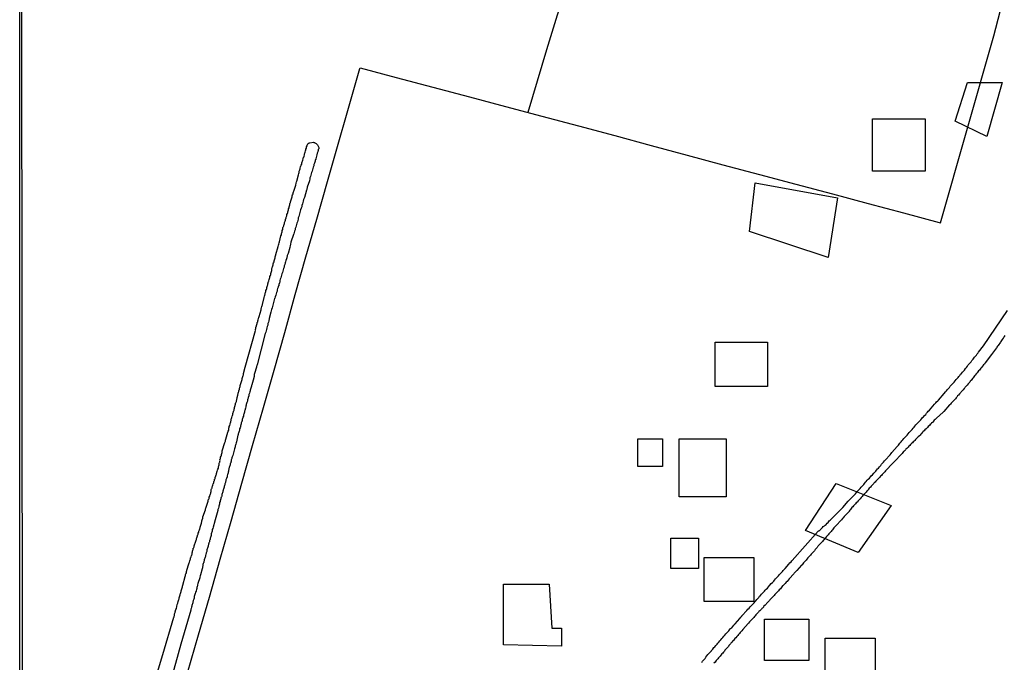
# Model space of a CAD drawing. Units: millimetres. Extents: x 192774 to 195184, y 1660436 to 1663209.
# Drawn here: x 192774 to 192931, y 1662809 to 1662911 of the extents above; entities that cross this region are included whole.
import ezdxf

# ---------------------------------------------------------------- set-up
doc = ezdxf.new("R2010")
doc.units = ezdxf.units.MM
for name, color, linetype in [('EDIFICACAO_REFERENCIAL', 151, 'Continuous'), ('IMAGEM', 7, 'Continuous'), ('V-LOTE', 1, 'Continuous'), ('V-REFERENCIA', 32, 'Continuous'), ('V-TESTADA', 5, 'Continuous'), ('X-LIMITE_5000', 7, 'Continuous')]:
    doc.layers.add(name, color=color, linetype=linetype)
picture_1 = doc.add_image_def('image1.jpg', size_in_pixel=(4016, 4621))

msp = doc.modelspace()

# ---------------------------------------------------------------- linework, layer by layer
at = {"layer": 'EDIFICACAO_REFERENCIAL'}
for points in [[(192925.15, 1662901.17), (192930.66, 1662901.17), (192928.23, 1662892.59), (192923.16, 1662895.01)], [(192910.01, 1662895.42), (192918.39, 1662895.42), (192918.39, 1662887.05), (192910.01, 1662887.05)], [(192891.29, 1662885.17), (192904.41, 1662882.79), (192902.92, 1662873.26), (192890.39, 1662877.43)], [(192884.89, 1662859.75), (192893.26, 1662859.75), (192893.26, 1662852.7), (192884.89, 1662852.7)], [(192872.55, 1662844.34), (192876.51, 1662844.34), (192876.51, 1662839.94), (192872.55, 1662839.94)], [(192879.16, 1662844.34), (192886.65, 1662844.34), (192886.65, 1662835.09), (192879.16, 1662835.09)], [(192904.18, 1662837.19), (192912.99, 1662833.67), (192907.7, 1662826.19), (192899.33, 1662829.71)], [(192877.84, 1662828.49), (192882.24, 1662828.49), (192882.24, 1662823.64), (192877.84, 1662823.64)], [(192883.13, 1662825.4), (192891.06, 1662825.4), (192891.06, 1662818.36), (192883.13, 1662818.36)], [(192851.14, 1662821.15), (192858.41, 1662821.15), (192858.85, 1662814.1), (192860.4, 1662814.1), (192860.4, 1662811.24), (192851.14, 1662811.46), (192851.14, 1662821.15)], [(192892.77, 1662815.58), (192899.82, 1662815.58), (192899.82, 1662808.98), (192892.77, 1662808.98)], [(192902.47, 1662812.5), (192910.4, 1662812.5), (192910.4, 1662804.13), (192902.47, 1662804.13)]]:
    msp.add_lwpolyline(points, close=True, dxfattribs=at)
at = {"layer": 'V-LOTE'}
for points in [[(192924.7, 1662987.48), (192911.36, 1662991.1), (192899.63, 1662994.25), (192888.04, 1662997.45), (192876.27, 1663000.65), (192868.4, 1663002.71), (192864.13, 1663000.17), (192856.67, 1662995.88), (192854.26, 1662987.63), (192850.43, 1662975.5), (192846.82, 1662963.32), (192843.3, 1662951.5), (192855.53, 1662946.71), (192867.53, 1662941.88), (192868.78, 1662941.4), (192865.19, 1662929.52), (192861.45, 1662917.7), (192857.98, 1662906.43), (192854.99, 1662896.42)], [(192920.82, 1662878.82), (192929.33, 1662908.65), (192930.37, 1662912.51)], [(192824.52, 1662890.59), (192826.39, 1662897.1), (192828.22, 1662903.42), (192828.25, 1662903.55), (192834.02, 1662902.01), (192839.86, 1662900.46), (192845.72, 1662898.91), (192851.47, 1662897.36), (192857.27, 1662895.81), (192863.07, 1662894.26), (192868.87, 1662892.71), (192874.71, 1662891.16), (192880.41, 1662889.61), (192886.11, 1662888.06), (192891.95, 1662886.51), (192897.79, 1662884.96), (192903.63, 1662883.41), (192909.31, 1662881.91), (192914.95, 1662880.38), (192920.65, 1662878.85), (192920.82, 1662878.82)], [(192794.19, 1662765.61), (192793.97, 1662766.8), (192790.57, 1662770.3), (192790.35, 1662770.49), (192792.03, 1662776.3), (192793.67, 1662782.42), (192795.43, 1662788.56), (192797.21, 1662794.7), (192798.99, 1662800.84), (192800.73, 1662806.98), (192802.47, 1662813.03), (192804.21, 1662819.08), (192805.95, 1662825.13), (192807.69, 1662831.18), (192809.4, 1662837.23), (192811.11, 1662843.28), (192812.82, 1662849.33), (192814.56, 1662855.31), (192816.25, 1662861.31), (192817.92, 1662867.34), (192819.59, 1662873.37), (192821.35, 1662879.37), (192823.06, 1662885.42), (192824.52, 1662890.59)]]:
    msp.add_lwpolyline(points, dxfattribs=at)
at = {"layer": 'V-REFERENCIA'}
for points in [[(192794.97, 1662803.91), (192796.8, 1662809.91), (192798.54, 1662815.89), (192798.58, 1662815.91), (192798.58, 1662816.04), (192798.64, 1662816.13), (192798.64, 1662816.3), (192798.66, 1662816.43), (192798.73, 1662816.6), (192798.75, 1662816.71), (192798.88, 1662817.07), (192798.97, 1662817.28), (192798.99, 1662817.3), (192799.01, 1662817.54), (192799.01, 1662817.56), (192799.09, 1662817.88), (192799.09, 1662817.9), (192799.18, 1662818.09), (192799.18, 1662818.1), (192799.24, 1662818.39), (192799.3, 1662818.52), (192799.33, 1662818.69), (192799.37, 1662818.82), (192799.41, 1662818.95), (192799.43, 1662819.12), (192799.5, 1662819.29), (192799.56, 1662819.42), (192799.56, 1662819.54), (192799.6, 1662819.67), (192799.65, 1662819.8), (192799.69, 1662819.97), (192799.73, 1662820.1), (192799.75, 1662820.23), (192799.82, 1662820.4), (192799.86, 1662820.57), (192799.9, 1662820.7), (192799.94, 1662820.83), (192799.99, 1662820.97), (192800.35, 1662822.36), (192800.41, 1662822.53), (192800.41, 1662822.66), (192800.46, 1662822.79), (192800.54, 1662822.96), (192800.54, 1662823.13), (192800.54, 1662823.15), (192800.84, 1662824.07), (192800.9, 1662824.24), (192800.95, 1662824.41), (192800.99, 1662824.54), (192801.03, 1662824.67), (192801.07, 1662824.84), (192801.16, 1662825.01), (192801.18, 1662825.14), (192801.22, 1662825.26), (192801.22, 1662825.33), (192801.27, 1662825.39), (192801.27, 1662825.41), (192801.31, 1662825.52), (192801.35, 1662825.69), (192801.4, 1662825.75), (192801.42, 1662825.82), (192801.44, 1662825.95), (192801.48, 1662826.12), (192801.52, 1662826.29), (192801.52, 1662826.42), (192801.59, 1662826.54), (192801.63, 1662826.67), (192801.65, 1662826.8), (192801.65, 1662826.86), (192801.69, 1662826.9), (192801.74, 1662826.97), (192801.74, 1662826.97), (192801.76, 1662827.1), (192801.8, 1662827.23), (192801.86, 1662827.4), (192801.91, 1662827.57), (192801.95, 1662827.7), (192801.99, 1662827.83), (192802.04, 1662828), (192802.12, 1662828.17), (192802.16, 1662828.29), (192802.16, 1662828.42), (192802.23, 1662828.55), (192802.27, 1662828.68), (192802.29, 1662828.85), (192802.33, 1662828.98), (192802.36, 1662829.02), (192802.4, 1662829.11), (192802.42, 1662829.28), (192802.51, 1662829.45), (192802.55, 1662829.58), (192802.57, 1662829.7), (192802.63, 1662829.83), (192802.68, 1662829.96), (192802.68, 1662830.04), (192802.72, 1662830.13), (192802.76, 1662830.26), (192802.8, 1662830.39), (192802.85, 1662830.56), (192802.91, 1662830.73), (192802.93, 1662830.86), (192802.97, 1662830.98), (192803, 1662831.11), (192803.02, 1662831.24), (192803.06, 1662831.41), (192803.08, 1662831.45), (192803.1, 1662831.49), (192803.12, 1662831.54), (192803.15, 1662831.54), (192803.15, 1662831.67), (192803.17, 1662831.79), (192803.19, 1662831.86), (192803.57, 1662832.99), (192803.61, 1662833.16), (192803.64, 1662833.27), (192803.96, 1662834.21), (192804.04, 1662834.4), (192804.04, 1662834.57), (192804.13, 1662834.7), (192804.17, 1662834.83), (192804.19, 1662835), (192804.26, 1662835.17), (192804.3, 1662835.3), (192804.34, 1662835.42), (192804.38, 1662835.55), (192804.43, 1662835.68), (192804.43, 1662835.81), (192804.47, 1662835.85), (192804.47, 1662835.91), (192804.51, 1662835.91), (192804.49, 1662835.98), (192804.51, 1662836.08), (192804.51, 1662836.23), (192804.55, 1662836.36), (192804.58, 1662836.4), (192804.64, 1662836.53), (192804.66, 1662836.66), (192804.72, 1662836.79), (192804.77, 1662836.96), (192804.81, 1662837.13), (192804.83, 1662837.17), (192804.85, 1662837.21), (192804.87, 1662837.26), (192804.9, 1662837.26), (192804.9, 1662837.39), (192804.94, 1662837.49), (192804.98, 1662837.64), (192805.02, 1662837.66), (192805.02, 1662837.81), (192805.02, 1662837.88), (192805.07, 1662837.92), (192805.11, 1662838), (192805.15, 1662838.09), (192805.15, 1662838.11), (192805.15, 1662838.24), (192805.17, 1662838.3), (192805.22, 1662838.32), (192805.24, 1662838.45), (192805.28, 1662838.58), (192805.32, 1662838.71), (192805.34, 1662838.84), (192805.41, 1662838.88), (192805.41, 1662839.05), (192805.45, 1662839.13), (192805.51, 1662839.31), (192805.54, 1662839.48), (192805.64, 1662839.65), (192805.66, 1662839.78), (192805.66, 1662839.9), (192805.71, 1662840.03), (192805.75, 1662840.16), (192805.79, 1662840.33), (192805.79, 1662840.33), (192805.79, 1662840.46), (192805.81, 1662840.57), (192805.86, 1662840.59), (192805.88, 1662840.72), (192805.92, 1662840.89), (192805.9, 1662841.01), (192805.94, 1662841.1), (192805.98, 1662841.21), (192806.01, 1662841.27), (192806.01, 1662841.4), (192806.07, 1662841.57), (192806.13, 1662841.7), (192806.13, 1662841.83), (192806.2, 1662842), (192806.26, 1662842.17), (192806.26, 1662842.3), (192806.26, 1662842.4), (192806.69, 1662843.75), (192806.77, 1662843.94), (192806.8, 1662844.13), (192806.84, 1662844.28), (192807.16, 1662845.41), (192807.22, 1662845.58), (192807.29, 1662845.71), (192807.31, 1662845.88), (192807.33, 1662846.05), (192807.37, 1662846.18), (192807.37, 1662846.31), (192807.46, 1662846.48), (192807.5, 1662846.65), (192807.5, 1662846.78), (192807.56, 1662846.88), (192807.63, 1662847.03), (192807.63, 1662847.16), (192807.67, 1662847.27), (192807.71, 1662847.46), (192807.76, 1662847.59), (192807.8, 1662847.76), (192807.84, 1662847.93), (192807.88, 1662848.06), (192807.93, 1662848.19), (192807.97, 1662848.36), (192808.01, 1662848.53), (192808.05, 1662848.65), (192808.08, 1662848.74), (192808.1, 1662848.78), (192808.14, 1662848.91), (192808.14, 1662849.04), (192808.2, 1662849.21), (192808.24, 1662849.34), (192808.27, 1662849.47), (192808.31, 1662849.64), (192808.33, 1662849.74), (192808.4, 1662849.81), (192808.4, 1662849.94), (192808.4, 1662850), (192808.44, 1662850.08), (192808.52, 1662850.28), (192808.52, 1662850.32), (192808.52, 1662850.45), (192808.59, 1662850.55), (192808.59, 1662850.62), (192808.61, 1662850.7), (192808.65, 1662850.83), (192808.65, 1662850.96), (192808.69, 1662851.02), (192808.7, 1662851.07), (192808.69, 1662851.13), (192808.74, 1662851.3), (192808.76, 1662851.43), (192808.78, 1662851.49), (192808.82, 1662851.6), (192808.86, 1662851.77), (192808.91, 1662851.9), (192808.93, 1662851.92), (192808.93, 1662852.03), (192808.97, 1662852.11), (192808.99, 1662852.24), (192809.04, 1662852.41), (192809.08, 1662852.54), (192809.12, 1662852.67), (192809.14, 1662852.84), (192809.12, 1662852.86), (192809.42, 1662853.78), (192809.46, 1662853.94), (192809.51, 1662854.12), (192809.55, 1662854.29), (192809.59, 1662854.42), (192809.63, 1662854.55), (192809.63, 1662854.72), (192809.64, 1662854.78), (192809.92, 1662855.78), (192811.56, 1662861.62), (192811.53, 1662861.67), (192811.55, 1662861.73), (192811.57, 1662861.8), (192811.6, 1662861.93), (192811.64, 1662862.1), (192811.7, 1662862.27), (192811.72, 1662862.27), (192811.72, 1662862.27), (192811.72, 1662862.44), (192811.77, 1662862.57), (192811.83, 1662862.74), (192811.85, 1662862.74), (192811.85, 1662862.91), (192811.92, 1662863.01), (192811.94, 1662863.17), (192811.98, 1662863.34), (192812.02, 1662863.51), (192812.04, 1662863.53), (192812.07, 1662863.59), (192812.11, 1662863.68), (192812.17, 1662863.83), (192812.45, 1662864.92), (192812.49, 1662865.13), (192812.54, 1662865.26), (192812.58, 1662865.43), (192812.62, 1662865.6), (192812.66, 1662865.73), (192812.71, 1662865.9), (192812.73, 1662865.96), (192812.96, 1662866.9), (192812.98, 1662867.09), (192812.98, 1662867.15), (192813.05, 1662867.22), (192813.07, 1662867.33), (192813.09, 1662867.39), (192813.13, 1662867.56), (192813.18, 1662867.69), (192813.22, 1662867.82), (192813.24, 1662867.99), (192813.3, 1662868.16), (192813.35, 1662868.29), (192813.39, 1662868.46), (192813.43, 1662868.63), (192813.47, 1662868.8), (192813.52, 1662868.93), (192813.56, 1662869.1), (192813.58, 1662869.16), (192813.6, 1662869.27), (192813.65, 1662869.44), (192813.69, 1662869.5), (192813.71, 1662869.57), (192813.75, 1662869.74), (192813.79, 1662869.91), (192813.86, 1662870.08), (192813.86, 1662870.21), (192813.94, 1662870.38), (192813.99, 1662870.55), (192814.01, 1662870.72), (192814.07, 1662870.85), (192814.11, 1662871.02), (192814.16, 1662871.19), (192814.16, 1662871.36), (192814.2, 1662871.38), (192814.2, 1662871.49), (192814.22, 1662871.62), (192814.24, 1662871.68), (192814.29, 1662871.79), (192814.33, 1662871.96), (192814.37, 1662872.09), (192814.41, 1662872.26), (192814.46, 1662872.43), (192814.52, 1662872.6), (192814.54, 1662872.73), (192814.58, 1662872.9), (192814.63, 1662873.07), (192814.69, 1662873.24), (192814.71, 1662873.37), (192814.76, 1662873.54), (192814.82, 1662873.71), (192814.82, 1662873.73), (192815.18, 1662875.03), (192815.22, 1662875.25), (192815.22, 1662875.31), (192815.27, 1662875.35), (192815.31, 1662875.42), (192815.35, 1662875.59), (192815.4, 1662875.76), (192815.4, 1662875.78), (192815.61, 1662876.7), (192815.69, 1662876.91), (192815.72, 1662877.08), (192815.76, 1662877.21), (192815.82, 1662877.38), (192815.82, 1662877.55), (192815.91, 1662877.72), (192815.91, 1662877.85), (192815.95, 1662877.98), (192815.99, 1662878.15), (192816.01, 1662878.21), (192816.04, 1662878.23), (192816.08, 1662878.32), (192816.08, 1662878.34), (192816.08, 1662878.45), (192816.14, 1662878.55), (192816.21, 1662878.7), (192816.21, 1662878.87), (192816.29, 1662879.05), (192816.33, 1662879.22), (192816.33, 1662879.22), (192816.38, 1662879.39), (192816.4, 1662879.43), (192816.42, 1662879.51), (192816.46, 1662879.51), (192816.46, 1662879.56), (192816.46, 1662879.69), (192816.53, 1662879.79), (192816.53, 1662879.83), (192816.57, 1662879.94), (192816.59, 1662880.11), (192816.65, 1662880.28), (192816.7, 1662880.41), (192816.72, 1662880.54), (192816.76, 1662880.71), (192816.85, 1662880.88), (192816.85, 1662881.01), (192816.93, 1662881.18), (192816.95, 1662881.35), (192816.97, 1662881.52), (192817.02, 1662881.65), (192817.06, 1662881.82), (192817.1, 1662881.99), (192817.12, 1662882.01), (192817.15, 1662882.07), (192817.17, 1662882.16), (192817.19, 1662882.29), (192817.25, 1662882.46), (192817.32, 1662882.63), (192817.36, 1662882.8), (192817.4, 1662882.93), (192817.44, 1662883.1), (192817.49, 1662883.27), (192817.57, 1662883.44), (192817.57, 1662883.57), (192817.64, 1662883.74), (192817.66, 1662883.85), (192818, 1662884.79), (192818.08, 1662885.15), (192818.13, 1662885.36), (192818.15, 1662885.47), (192818.43, 1662886.47), (192818.47, 1662886.69), (192818.49, 1662886.75), (192818.51, 1662886.79), (192818.55, 1662886.86), (192818.55, 1662886.92), (192818.55, 1662887.03), (192818.6, 1662887.13), (192818.66, 1662887.28), (192818.68, 1662887.41), (192818.72, 1662887.54), (192818.77, 1662887.71), (192818.81, 1662887.88), (192818.85, 1662888.01), (192818.94, 1662888.18), (192818.96, 1662888.35), (192819.02, 1662888.52), (192819.07, 1662888.65), (192819.11, 1662888.82), (192819.19, 1662888.99), (192819.19, 1662889.16), (192819.26, 1662889.29), (192819.32, 1662889.46), (192819.36, 1662889.63), (192819.41, 1662889.8), (192819.45, 1662889.93), (192819.49, 1662890.1), (192819.56, 1662890.27), (192819.58, 1662890.44), (192819.62, 1662890.57), (192819.71, 1662890.74), (192819.73, 1662890.91), (192819.81, 1662891.08), (192819.81, 1662891.21), (192819.92, 1662891.38), (192819.98, 1662891.44), (192820.01, 1662891.47), (192820.05, 1662891.51), (192820.11, 1662891.57), (192820.22, 1662891.59), (192820.8, 1662891.68), (192820.82, 1662891.65), (192820.9, 1662891.63), (192820.97, 1662891.61), (192821.03, 1662891.59), (192821.25, 1662891.44), (192821.44, 1662891.25), (192821.58, 1662891.04), (192821.65, 1662890.83), (192821.65, 1662890.61), (192821.58, 1662890.52), (192821.58, 1662890.36), (192821.58, 1662890.27), (192821.52, 1662890.23), (192821.5, 1662890.14), (192821.43, 1662889.89), (192821.35, 1662889.67), (192821.31, 1662889.46), (192821.24, 1662889.2), (192821.2, 1662888.99), (192821.2, 1662888.99), (192821.18, 1662888.9), (192821.11, 1662888.86), (192821.11, 1662888.78), (192821.09, 1662888.6), (192821.03, 1662888.52), (192821.01, 1662888.5), (192820.99, 1662888.31), (192820.9, 1662888.09), (192820.86, 1662887.88), (192820.77, 1662887.67), (192820.73, 1662887.45), (192820.65, 1662887.24), (192820.6, 1662887.03), (192820.52, 1662886.81), (192820.47, 1662886.6), (192820.39, 1662886.39), (192820.35, 1662886.17), (192820.26, 1662885.96), (192820.22, 1662885.75), (192820.16, 1662885.53), (192820.16, 1662885.51), (192819.83, 1662884.47), (192819.75, 1662884.12), (192819.71, 1662884.02), (192819.36, 1662882.84), (192819.24, 1662882.5), (192819.19, 1662882.25), (192819.11, 1662882.03), (192819.07, 1662881.82), (192818.98, 1662881.56), (192818.94, 1662881.35), (192818.85, 1662881.14), (192818.77, 1662880.88), (192818.72, 1662880.67), (192818.64, 1662880.45), (192818.6, 1662880.24), (192818.51, 1662880.03), (192818.47, 1662879.81), (192818.38, 1662879.6), (192818.36, 1662879.39), (192818.3, 1662879.17), (192818.26, 1662878.96), (192818.17, 1662878.75), (192818.13, 1662878.53), (192818.04, 1662878.32), (192818, 1662878.11), (192817.91, 1662877.89), (192817.87, 1662877.68), (192817.79, 1662877.47), (192817.74, 1662877.25), (192817.66, 1662877.04), (192817.64, 1662876.93), (192817.23, 1662875.72), (192817.17, 1662875.37), (192817.1, 1662875.12), (192817.02, 1662874.91), (192817.02, 1662874.88), (192816.76, 1662873.88), (192816.63, 1662873.56), (192816.55, 1662873.24), (192816.51, 1662873.03), (192816.42, 1662872.81), (192816.38, 1662872.6), (192816.29, 1662872.39), (192816.25, 1662872.17), (192816.16, 1662871.96), (192816.12, 1662871.75), (192816.04, 1662871.53), (192815.99, 1662871.32), (192815.91, 1662871.11), (192815.86, 1662870.89), (192815.78, 1662870.68), (192815.74, 1662870.47), (192815.65, 1662870.25), (192815.61, 1662870.04), (192815.52, 1662869.83), (192815.46, 1662869.61), (192815.44, 1662869.4), (192815.4, 1662869.19), (192815.35, 1662869.16), (192815.35, 1662869.08), (192815.31, 1662868.99), (192815.27, 1662868.97), (192815.27, 1662868.76), (192815.2, 1662868.69), (192815.18, 1662868.55), (192815.16, 1662868.52), (192815.14, 1662868.44), (192815.1, 1662868.33), (192815.03, 1662868.12), (192815.01, 1662867.91), (192814.93, 1662867.69), (192814.88, 1662867.48), (192814.8, 1662867.26), (192814.71, 1662867.01), (192814.63, 1662866.8), (192814.61, 1662866.73), (192814.24, 1662865.26), (192814.14, 1662864.96), (192814.07, 1662864.75), (192814.07, 1662864.75), (192814.03, 1662864.55), (192813.77, 1662863.51), (192813.67, 1662863.17), (192813.65, 1662862.95), (192813.56, 1662862.74), (192813.52, 1662862.48), (192813.43, 1662862.27), (192813.39, 1662862.06), (192813.3, 1662861.8), (192813.26, 1662861.59), (192813.22, 1662861.37), (192813.13, 1662861.12), (192811.85, 1662856.16), (192811.79, 1662856.08), (192811.77, 1662856), (192811.75, 1662855.87), (192811.73, 1662855.76), (192811.43, 1662854.76), (192811.38, 1662854.59), (192811.34, 1662854.42), (192811.34, 1662854.25), (192811.32, 1662854.22), (192811.3, 1662854.12), (192811.3, 1662854.05), (192811, 1662852.97), (192810.94, 1662852.84), (192810.91, 1662852.71), (192810.89, 1662852.58), (192810.87, 1662852.5), (192810.83, 1662852.5), (192810.83, 1662852.41), (192810.79, 1662852.24), (192810.74, 1662852.11), (192810.7, 1662851.98), (192810.66, 1662851.81), (192810.61, 1662851.64), (192810.57, 1662851.51), (192810.53, 1662851.39), (192810.53, 1662851.26), (192810.49, 1662851.19), (192810.49, 1662851.11), (192810.44, 1662851.09), (192810.4, 1662850.96), (192810.4, 1662850.83), (192810.36, 1662850.7), (192810.29, 1662850.53), (192810.27, 1662850.36), (192810.23, 1662850.23), (192810.19, 1662850.11), (192810.15, 1662849.98), (192810.1, 1662849.81), (192810.06, 1662849.68), (192810.02, 1662849.55), (192810.02, 1662849.42), (192809.95, 1662849.25), (192809.89, 1662848.87), (192809.82, 1662848.74), (192809.8, 1662848.57), (192809.76, 1662848.4), (192809.7, 1662848.27), (192809.68, 1662848.14), (192809.63, 1662847.97), (192809.57, 1662847.8), (192809.55, 1662847.76), (192809.55, 1662847.67), (192809.51, 1662847.55), (192809.46, 1662847.42), (192809.42, 1662847.25), (192809.4, 1662847.12), (192809.4, 1662847.05), (192809.33, 1662846.99), (192809.29, 1662846.86), (192809.29, 1662846.69), (192809.25, 1662846.6), (192809.23, 1662846.52), (192809.16, 1662846.39), (192809.16, 1662846.26), (192809.12, 1662846.09), (192809.04, 1662845.92), (192809.04, 1662845.8), (192808.99, 1662845.67), (192808.95, 1662845.54), (192808.91, 1662845.37), (192808.86, 1662845.24), (192808.82, 1662845.11), (192808.78, 1662844.98), (192808.76, 1662844.92), (192808.52, 1662843.87), (192808.48, 1662843.68), (192808.44, 1662843.49), (192808.4, 1662843.32), (192808.35, 1662843.19), (192808.31, 1662843.06), (192808.27, 1662842.89), (192808.23, 1662842.74), (192807.93, 1662841.65), (192807.84, 1662841.44), (192807.8, 1662841.31), (192807.8, 1662841.19), (192807.76, 1662841.06), (192807.76, 1662841.06), (192807.71, 1662840.99), (192807.71, 1662840.89), (192807.67, 1662840.76), (192807.63, 1662840.63), (192807.61, 1662840.5), (192807.59, 1662840.44), (192807.54, 1662840.33), (192807.5, 1662840.16), (192807.46, 1662840.03), (192807.41, 1662839.9), (192807.37, 1662839.73), (192807.35, 1662839.69), (192807.33, 1662839.62), (192807.31, 1662839.56), (192807.29, 1662839.44), (192807.26, 1662839.31), (192807.24, 1662839.18), (192807.2, 1662839.01), (192807.2, 1662838.88), (192807.16, 1662838.75), (192807.11, 1662838.62), (192807.07, 1662838.45), (192807.03, 1662838.26), (192806.94, 1662837.98), (192806.86, 1662837.79), (192806.82, 1662837.6), (192806.79, 1662837.47), (192806.77, 1662837.34), (192806.69, 1662837.17), (192806.67, 1662837), (192806.6, 1662836.87), (192806.56, 1662836.75), (192806.56, 1662836.62), (192806.52, 1662836.45), (192806.47, 1662836.32), (192806.43, 1662836.19), (192806.41, 1662836.06), (192806.37, 1662836.02), (192806.35, 1662835.89), (192806.3, 1662835.72), (192806.26, 1662835.59), (192806.22, 1662835.47), (192806.18, 1662835.34), (192806.18, 1662835.17), (192806.16, 1662835.1), (192806.09, 1662835.04), (192806.09, 1662834.99), (192806.05, 1662834.91), (192806.05, 1662834.78), (192806.01, 1662834.61), (192805.96, 1662834.59), (192805.92, 1662834.44), (192805.92, 1662834.31), (192805.85, 1662834.19), (192805.85, 1662834.06), (192805.83, 1662833.89), (192805.77, 1662833.72), (192805.71, 1662833.59), (192805.71, 1662833.46), (192805.66, 1662833.29), (192805.62, 1662833.16), (192805.58, 1662833.03), (192805.56, 1662832.92), (192805.13, 1662831.41), (192805.09, 1662831.24), (192805.07, 1662831.17), (192804.81, 1662830.22), (192804.77, 1662830), (192804.68, 1662829.87), (192804.68, 1662829.75), (192804.64, 1662829.62), (192804.6, 1662829.45), (192804.55, 1662829.32), (192804.51, 1662829.19), (192804.49, 1662829.06), (192804.47, 1662828.89), (192804.45, 1662828.72), (192804.43, 1662828.72), (192804.41, 1662828.61), (192804.38, 1662828.59), (192804.34, 1662828.47), (192804.34, 1662828.34), (192804.3, 1662828.17), (192804.28, 1662828.14), (192804.21, 1662828.1), (192804.21, 1662828.04), (192804.21, 1662827.91), (192804.17, 1662827.78), (192804.13, 1662827.74), (192804.13, 1662827.63), (192804.08, 1662827.61), (192804.08, 1662827.44), (192804.04, 1662827.31), (192804, 1662827.19), (192803.96, 1662827.06), (192803.91, 1662826.89), (192803.87, 1662826.76), (192803.83, 1662826.63), (192803.83, 1662826.5), (192803.79, 1662826.33), (192803.79, 1662826.33), (192803.7, 1662826.16), (192803.7, 1662826.03), (192803.66, 1662825.9), (192803.59, 1662825.73), (192803.57, 1662825.56), (192803.53, 1662825.44), (192803.49, 1662825.31), (192803.44, 1662825.18), (192803.4, 1662825.01), (192803.36, 1662824.88), (192803.32, 1662824.75), (192803.32, 1662824.62), (192803.27, 1662824.54), (192803.23, 1662824.45), (192803.19, 1662824.28), (192803.19, 1662824.15), (192803.15, 1662824.03), (192803.12, 1662823.9), (192803.1, 1662823.73), (192803.08, 1662823.6), (192803.06, 1662823.58), (192802.78, 1662822.64), (192802.72, 1662822.47), (192802.7, 1662822.28), (192802.68, 1662822.17), (192802.38, 1662821.25), (192802.33, 1662821.04), (192802.31, 1662820.91), (192802.29, 1662820.87), (192802.27, 1662820.78), (192802.27, 1662820.72), (192802.21, 1662820.67), (192802.21, 1662820.61), (192802.19, 1662820.44), (192802.14, 1662820.31), (192802.1, 1662820.06), (192802.08, 1662819.95), (192802.02, 1662819.89), (192801.97, 1662819.76), (192801.95, 1662819.63), (192801.89, 1662819.5), (192801.84, 1662819.33), (192801.8, 1662819.16), (192801.76, 1662819.03), (192801.76, 1662818.9), (192801.72, 1662818.73), (192801.65, 1662818.52), (192801.63, 1662818.44), (192801.59, 1662818.31), (192801.55, 1662818.18), (192801.5, 1662818.01), (192801.46, 1662817.88), (192801.42, 1662817.75), (192801.4, 1662817.62), (192801.35, 1662817.45), (192801.31, 1662817.28), (192801.27, 1662817.15), (192801.23, 1662817.01), (192799.68, 1662811.59), (192798.1, 1662805.98)], [(192882.75, 1662808.66), (192882.9, 1662808.83), (192883.03, 1662809), (192883.18, 1662809.15), (192883.3, 1662809.3), (192883.43, 1662809.51), (192883.58, 1662809.69), (192883.75, 1662809.9), (192883.9, 1662810.07), (192884.03, 1662810.24), (192884.18, 1662810.41), (192884.24, 1662810.43), (192884.29, 1662810.49), (192884.33, 1662810.56), (192884.5, 1662810.77), (192884.69, 1662811.01), (192884.84, 1662811.16), (192885.03, 1662811.35), (192885.2, 1662811.56), (192885.33, 1662811.73), (192885.48, 1662811.88), (192885.65, 1662812.07), (192885.82, 1662812.27), (192885.97, 1662812.46), (192886.12, 1662812.61), (192886.29, 1662812.82), (192886.44, 1662813.01), (192886.59, 1662813.19), (192886.72, 1662813.33), (192886.91, 1662813.52), (192887.06, 1662813.7), (192887.19, 1662813.87), (192887.36, 1662814.04), (192887.53, 1662814.19), (192887.7, 1662814.36), (192887.89, 1662814.59), (192888.04, 1662814.74), (192888.11, 1662814.83), (192888.11, 1662814.83), (192888.85, 1662815.64), (192889, 1662815.87), (192889.13, 1662816.04), (192889.13, 1662816.06), (192889.96, 1662816.92), (192890.13, 1662817.13), (192890.33, 1662817.32), (192890.5, 1662817.5), (192890.62, 1662817.67), (192890.77, 1662817.81), (192890.97, 1662818.01), (192891.12, 1662818.18), (192891.26, 1662818.35), (192891.39, 1662818.5), (192891.54, 1662818.67), (192891.71, 1662818.86), (192891.84, 1662819.03), (192891.99, 1662819.2), (192892.14, 1662819.35), (192892.31, 1662819.54), (192892.46, 1662819.69), (192892.59, 1662819.86), (192892.76, 1662820.01), (192892.89, 1662820.19), (192893.04, 1662820.33), (192893.23, 1662820.52), (192893.38, 1662820.7), (192893.53, 1662820.87), (192893.64, 1662820.97), (192893.85, 1662821.23), (192894.04, 1662821.42), (192894.23, 1662821.64), (192894.36, 1662821.78), (192894.53, 1662821.98), (192894.66, 1662822.15), (192894.83, 1662822.3), (192895, 1662822.47), (192895.15, 1662822.66), (192895.28, 1662822.81), (192895.49, 1662823), (192895.62, 1662823.17), (192895.77, 1662823.32), (192895.9, 1662823.47), (192896.02, 1662823.6), (192896.09, 1662823.66), (192896.66, 1662824.32), (192896.81, 1662824.52), (192897.01, 1662824.71), (192897.11, 1662824.84), (192897.2, 1662824.94), (192901.34, 1662829.62), (192901.44, 1662829.64), (192901.49, 1662829.7), (192901.53, 1662829.72), (192901.57, 1662829.72), (192901.66, 1662829.83), (192901.85, 1662830.02), (192902, 1662830.17), (192902.15, 1662830.32), (192902.34, 1662830.47), (192902.47, 1662830.55), (192902.6, 1662830.68), (192902.77, 1662830.85), (192902.92, 1662831), (192903.09, 1662831.22), (192903.24, 1662831.37), (192903.39, 1662831.52), (192903.56, 1662831.68), (192903.75, 1662831.88), (192903.9, 1662832.01), (192903.99, 1662832.07), (192904.82, 1662832.94), (192904.99, 1662833.12), (192905.14, 1662833.29), (192905.25, 1662833.39), (192906.14, 1662834.38), (192906.33, 1662834.57), (192906.5, 1662834.74), (192906.63, 1662834.91), (192906.78, 1662835.06), (192906.97, 1662835.25), (192907.1, 1662835.4), (192907.27, 1662835.57), (192907.42, 1662835.76), (192907.57, 1662835.91), (192907.72, 1662836.06), (192907.89, 1662836.23), (192908.04, 1662836.42), (192908.19, 1662836.6), (192908.36, 1662836.76), (192908.49, 1662836.92), (192908.62, 1662837.04), (192908.72, 1662837.22), (192908.87, 1662837.39), (192909, 1662837.51), (192909.15, 1662837.71), (192909.3, 1662837.88), (192909.51, 1662838.07), (192909.66, 1662838.28), (192909.81, 1662838.43), (192909.81, 1662838.43), (192909.98, 1662838.6), (192910.19, 1662838.84), (192910.37, 1662838.99), (192910.51, 1662839.16), (192910.66, 1662839.32), (192910.81, 1662839.52), (192910.94, 1662839.67), (192911.11, 1662839.84), (192911.3, 1662840.05), (192911.45, 1662840.29), (192911.6, 1662840.44), (192911.77, 1662840.63), (192911.92, 1662840.82), (192912.01, 1662840.93), (192912.8, 1662841.78), (192912.97, 1662842), (192913.1, 1662842.14), (192913.95, 1662843.1), (192914.12, 1662843.32), (192914.25, 1662843.49), (192914.38, 1662843.64), (192914.57, 1662843.87), (192914.7, 1662844.02), (192914.85, 1662844.19), (192915.02, 1662844.36), (192915.21, 1662844.6), (192915.36, 1662844.75), (192915.51, 1662844.92), (192915.68, 1662845.11), (192915.85, 1662845.33), (192916.02, 1662845.49), (192916.17, 1662845.67), (192916.32, 1662845.82), (192916.47, 1662846.01), (192916.62, 1662846.18), (192916.77, 1662846.33), (192916.92, 1662846.54), (192917.09, 1662846.73), (192917.24, 1662846.9), (192917.41, 1662847.05), (192917.54, 1662847.2), (192917.69, 1662847.37), (192917.84, 1662847.55), (192917.98, 1662847.72), (192918.13, 1662847.86), (192918.3, 1662848.06), (192918.48, 1662848.23), (192918.6, 1662848.4), (192918.75, 1662848.57), (192918.9, 1662848.72), (192919.1, 1662848.91), (192919.88, 1662849.87), (192920.08, 1662850.06), (192920.23, 1662850.23), (192920.4, 1662850.42), (192920.5, 1662850.51), (192921.44, 1662851.58), (192921.63, 1662851.81), (192921.78, 1662851.98), (192921.93, 1662852.13), (192922.13, 1662852.35), (192922.27, 1662852.54), (192922.4, 1662852.71), (192922.55, 1662852.88), (192922.68, 1662853.05), (192922.85, 1662853.22), (192923, 1662853.37), (192923.17, 1662853.58), (192923.32, 1662853.78), (192923.49, 1662853.95), (192923.64, 1662854.1), (192923.77, 1662854.29), (192923.92, 1662854.46), (192924.04, 1662854.63), (192924.19, 1662854.78), (192924.37, 1662854.97), (192924.54, 1662855.12), (192924.69, 1662855.31), (192924.84, 1662855.53), (192925.01, 1662855.72), (192925.13, 1662855.95), (192925.26, 1662856.12), (192925.43, 1662856.3), (192925.56, 1662856.47), (192925.71, 1662856.64), (192925.84, 1662856.81), (192926.03, 1662857.02), (192926.16, 1662857.19), (192926.29, 1662857.36), (192926.44, 1662857.53), (192926.59, 1662857.7), (192926.71, 1662857.87), (192926.84, 1662858.05), (192926.91, 1662858.15), (192927.71, 1662859.15), (192931.51, 1662864.82)], [(192931.13, 1662860.82), (192931, 1662860.65), (192930.96, 1662860.52), (192930.85, 1662860.41), (192930.7, 1662860.18), (192930.6, 1662860.01), (192930.49, 1662859.88), (192930.4, 1662859.75), (192930.3, 1662859.6), (192930.15, 1662859.41), (192930.15, 1662859.41), (192930.04, 1662859.24), (192929.96, 1662859.11), (192929.83, 1662858.94), (192929.79, 1662858.83), (192929.15, 1662858), (192929, 1662857.79), (192929, 1662857.77), (192927.99, 1662856.44), (192927.84, 1662856.25), (192927.72, 1662856.12), (192927.57, 1662855.95), (192927.44, 1662855.78), (192927.29, 1662855.61), (192927.16, 1662855.44), (192927.05, 1662855.31), (192926.93, 1662855.16), (192926.8, 1662855.01), (192926.67, 1662854.86), (192926.54, 1662854.71), (192926.39, 1662854.5), (192926.29, 1662854.37), (192926.18, 1662854.2), (192926.07, 1662854.08), (192925.97, 1662853.95), (192925.84, 1662853.82), (192925.71, 1662853.65), (192925.67, 1662853.62), (192925.58, 1662853.52), (192925.5, 1662853.39), (192925.37, 1662853.24), (192925.24, 1662853.09), (192925.09, 1662852.92), (192925.03, 1662852.82), (192924.88, 1662852.68), (192924.79, 1662852.58), (192924.71, 1662852.47), (192924.6, 1662852.35), (192924.45, 1662852.17), (192924.28, 1662851.98), (192924.15, 1662851.83), (192924.07, 1662851.72), (192923.96, 1662851.6), (192923.85, 1662851.49), (192923.7, 1662851.32), (192923.58, 1662851.17), (192923.45, 1662851), (192923.36, 1662850.87), (192923.24, 1662850.74), (192923.06, 1662850.58), (192922.91, 1662850.42), (192922.83, 1662850.29), (192922.7, 1662850.17), (192922.53, 1662850), (192922.42, 1662849.85), (192922.32, 1662849.78), (192922.3, 1662849.76), (192921.38, 1662848.69), (192921.27, 1662848.59), (192920.19, 1662847.61), (192919.97, 1662847.43), (192919.86, 1662847.29), (192919.71, 1662847.14), (192919.55, 1662846.96), (192919.41, 1662846.86), (192919.33, 1662846.73), (192919.2, 1662846.6), (192919.07, 1662846.46), (192918.9, 1662846.28), (192918.77, 1662846.16), (192918.65, 1662846.01), (192918.54, 1662845.92), (192918.37, 1662845.77), (192918.22, 1662845.6), (192918.09, 1662845.49), (192917.99, 1662845.37), (192917.88, 1662845.26), (192917.79, 1662845.17), (192917.71, 1662845.09), (192917.6, 1662844.94), (192917.47, 1662844.81), (192917.3, 1662844.66), (192917.24, 1662844.6), (192917.17, 1662844.53), (192917.11, 1662844.47), (192917, 1662844.36), (192916.85, 1662844.21), (192916.75, 1662844.09), (192916.62, 1662843.98), (192916.47, 1662843.85), (192916.36, 1662843.7), (192916.24, 1662843.57), (192916.06, 1662843.4), (192915.93, 1662843.28), (192915.81, 1662843.15), (192915.68, 1662843.02), (192915.57, 1662842.91), (192915.47, 1662842.8), (192915.32, 1662842.66), (192915.25, 1662842.57), (192915.23, 1662842.53), (192915.23, 1662842.53), (192915.21, 1662842.53), (192915.17, 1662842.48), (192915.13, 1662842.44), (192915.08, 1662842.42), (192915.06, 1662842.38), (192915, 1662842.32), (192914.96, 1662842.29), (192914.85, 1662842.14), (192914.72, 1662841.99), (192914.57, 1662841.82), (192914.47, 1662841.72), (192913.65, 1662840.86), (192913.46, 1662840.67), (192913.36, 1662840.56), (192913.25, 1662840.44), (192913.08, 1662840.27), (192912.24, 1662839.41), (192912.07, 1662839.22), (192911.94, 1662839.07), (192911.79, 1662838.88), (192911.69, 1662838.79), (192911.54, 1662838.64), (192911.41, 1662838.5), (192911.26, 1662838.35), (192911.09, 1662838.17), (192910.97, 1662838), (192910.86, 1662837.9), (192910.71, 1662837.75), (192910.54, 1662837.58), (192910.41, 1662837.42), (192910.28, 1662837.32), (192910.2, 1662837.19), (192910.09, 1662837.09), (192909.92, 1662836.92), (192909.81, 1662836.79), (192909.68, 1662836.64), (192909.6, 1662836.57), (192909.49, 1662836.44), (192909.38, 1662836.32), (192909.23, 1662836.11), (192909.11, 1662835.98), (192908.96, 1662835.83), (192908.87, 1662835.72), (192908.81, 1662835.64), (192908.7, 1662835.53), (192908.58, 1662835.4), (192908.46, 1662835.27), (192908.34, 1662835.12), (192908.19, 1662834.97), (192908.02, 1662834.76), (192907.87, 1662834.59), (192907.7, 1662834.42), (192907.53, 1662834.23), (192907.4, 1662834.1), (192907.27, 1662833.97), (192907.14, 1662833.8), (192906.97, 1662833.63), (192906.84, 1662833.46), (192906.72, 1662833.35), (192906.59, 1662833.2), (192906.5, 1662833.08), (192906.4, 1662832.95), (192906.25, 1662832.78), (192906.25, 1662832.75), (192905.5, 1662831.94), (192905.33, 1662831.75), (192905.2, 1662831.6), (192905.03, 1662831.43), (192904.13, 1662830.45), (192903.96, 1662830.26), (192903.84, 1662830.13), (192903.73, 1662829.96), (192903.62, 1662829.83), (192903.49, 1662829.68), (192903.39, 1662829.55), (192903.26, 1662829.4), (192903.13, 1662829.28), (192903.02, 1662829.15), (192902.92, 1662829.02), (192902.77, 1662828.85), (192902.66, 1662828.72), (192902.49, 1662828.55), (192902.38, 1662828.4), (192902.21, 1662828.23), (192902.11, 1662828.1), (192902, 1662827.97), (192901.85, 1662827.8), (192901.72, 1662827.65), (192901.6, 1662827.52), (192901.46, 1662827.36), (192901.34, 1662827.25), (192901.28, 1662827.16), (192901.21, 1662827.08), (192901.15, 1662827.01), (192901.04, 1662826.89), (192900.98, 1662826.76), (192900.87, 1662826.65), (192900.72, 1662826.48), (192900.64, 1662826.37), (192900.55, 1662826.27), (192900.55, 1662826.27), (192900.38, 1662826.1), (192900.21, 1662825.9), (192900.08, 1662825.75), (192900, 1662825.67), (192899.89, 1662825.54), (192899.69, 1662825.33), (192899.54, 1662825.14), (192899.42, 1662824.99), (192899.29, 1662824.85), (192899.12, 1662824.67), (192899.01, 1662824.54), (192898.86, 1662824.37), (192898.75, 1662824.24), (192898.67, 1662824.17), (192897.95, 1662823.32), (192897.77, 1662823.15), (192897.6, 1662822.98), (192897.54, 1662822.93), (192897.52, 1662822.89), (192897.46, 1662822.77), (192896.69, 1662821.98), (192896.54, 1662821.78), (192896.39, 1662821.59), (192896.22, 1662821.44), (192896.07, 1662821.27), (192895.9, 1662821.08), (192895.77, 1662820.95), (192895.66, 1662820.85), (192895.53, 1662820.69), (192895.4, 1662820.53), (192895.3, 1662820.42), (192895.13, 1662820.21), (192894.98, 1662820.05), (192894.83, 1662819.91), (192894.66, 1662819.74), (192894.53, 1662819.58), (192894.42, 1662819.48), (192894.32, 1662819.35), (192894.21, 1662819.24), (192894.06, 1662819.08), (192893.98, 1662818.99), (192893.82, 1662818.84), (192893.72, 1662818.73), (192893.63, 1662818.65), (192893.55, 1662818.54), (192893.46, 1662818.44), (192893.38, 1662818.35), (192893.23, 1662818.2), (192893.1, 1662818.07), (192893.02, 1662817.96), (192892.87, 1662817.81), (192892.67, 1662817.62), (192892.63, 1662817.54), (192892.59, 1662817.45), (192892.56, 1662817.41), (192892.44, 1662817.32), (192892.36, 1662817.24), (192892.29, 1662817.17), (192892.23, 1662817.11), (192892.12, 1662817), (192892.01, 1662816.89), (192891.88, 1662816.79), (192891.8, 1662816.66), (192891.71, 1662816.58), (192891.54, 1662816.4), (192891.41, 1662816.26), (192891.29, 1662816.09), (192891.16, 1662815.96), (192891.07, 1662815.83), (192891.01, 1662815.79), (192890.39, 1662815.11), (192890.2, 1662814.93), (192890.16, 1662814.87), (192889.32, 1662813.89), (192889.13, 1662813.69), (192888.98, 1662813.53), (192888.87, 1662813.4), (192888.79, 1662813.29), (192888.64, 1662813.12), (192888.49, 1662812.97), (192888.36, 1662812.8), (192888.19, 1662812.59), (192888.06, 1662812.48), (192887.93, 1662812.33), (192887.81, 1662812.16), (192887.7, 1662812.07), (192887.55, 1662811.86), (192887.42, 1662811.75), (192887.32, 1662811.61), (192887.21, 1662811.48), (192887.1, 1662811.35), (192887, 1662811.2), (192886.85, 1662811.03), (192886.74, 1662810.9), (192886.61, 1662810.75), (192886.46, 1662810.6), (192886.36, 1662810.45), (192886.21, 1662810.28), (192886.1, 1662810.15), (192885.95, 1662810), (192885.95, 1662810), (192885.82, 1662809.83), (192885.67, 1662809.64), (192885.57, 1662809.53), (192885.42, 1662809.36), (192885.31, 1662809.22), (192885.16, 1662809.04), (192885.05, 1662808.94), (192884.88, 1662808.7), (192884.71, 1662808.53)]]:
    msp.add_lwpolyline(points, dxfattribs=at)
at = {"layer": 'V-TESTADA'}
for points in [[(192920.82, 1662878.82), (192929.33, 1662908.65), (192930.37, 1662912.51)], [(192794.19, 1662765.61), (192793.97, 1662766.8), (192790.57, 1662770.3), (192790.35, 1662770.49), (192792.03, 1662776.3), (192793.67, 1662782.42), (192795.43, 1662788.56), (192797.21, 1662794.7), (192798.99, 1662800.84), (192800.73, 1662806.98), (192802.47, 1662813.03), (192804.21, 1662819.08), (192805.95, 1662825.13), (192807.69, 1662831.18), (192809.4, 1662837.23), (192811.11, 1662843.28), (192812.82, 1662849.33), (192814.56, 1662855.31), (192816.25, 1662861.31), (192817.92, 1662867.34), (192819.59, 1662873.37), (192821.35, 1662879.37), (192823.06, 1662885.42), (192824.52, 1662890.59)]]:
    msp.add_lwpolyline(points, dxfattribs=at)
at = {"layer": 'X-LIMITE_5000'}
msp.add_lwpolyline([(192774.12, 1663207.51), (193255.85, 1663207.82), (193737.58, 1663208.1), (194219.3, 1663208.36), (194701.03, 1663208.61), (195182.75, 1663208.83), (195182.99, 1662654.54), (195183.24, 1662100.26), (195183.48, 1661545.97), (195183.72, 1660991.68), (195183.97, 1660437.39), (194702.36, 1660437.17), (194220.76, 1660436.92), (193739.16, 1660436.66), (193257.55, 1660436.38), (192775.95, 1660436.07), (192775.58, 1660990.36), (192775.22, 1661544.65), (192774.85, 1662098.94), (192774.49, 1662653.22), (192774.12, 1663207.51)], dxfattribs=at)

# ---------------------------------------------------------------- referenced raster images: frames only (the image files are external)
at = {"layer": 'IMAGEM'}
image = msp.add_image(picture_1, insert=(192773.95, 1660436.07), size_in_units=(2410.01, 2773.07), dxfattribs=at)
image.dxf.flags = 7

doc.saveas('drawing.dxf')
